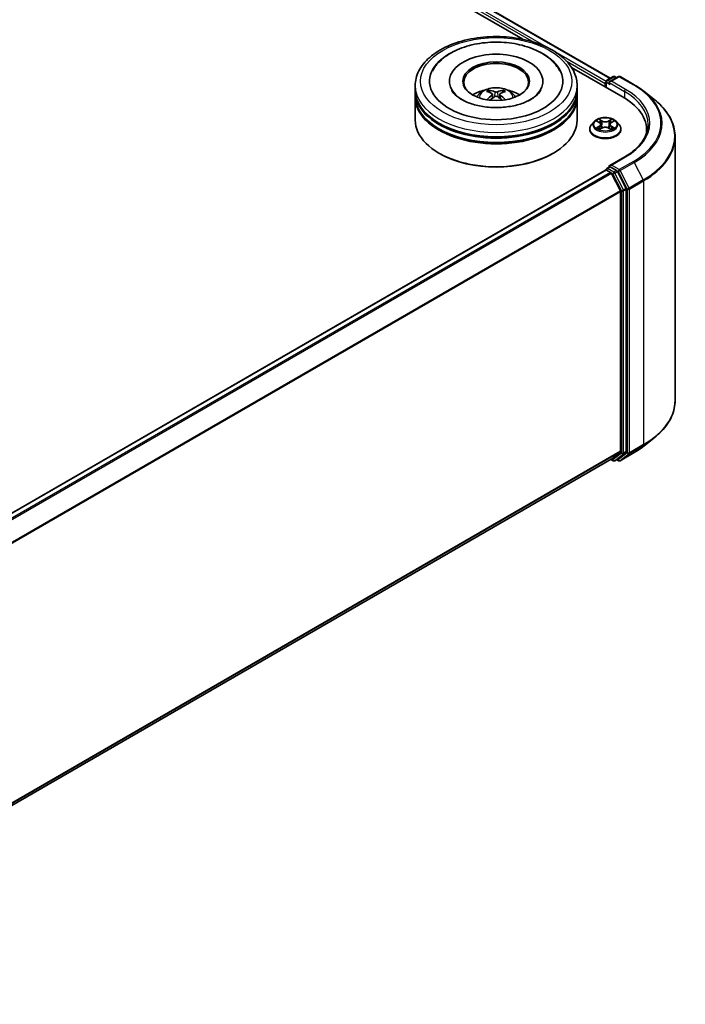
# Model space of a CAD drawing. Units: millimetres. Extents: x 36 to 6157, y 20 to 1144.
# Drawn here: x 426 to 514, y 344 to 474 of the extents above; entities that cross this region are included whole.
import ezdxf

# ---------------------------------------------------------------- set-up
doc = ezdxf.new("R2010")
doc.units = ezdxf.units.MM
doc.header["$LTSCALE"] = 2.5
doc.layers.add('Visible (ISO)', color=7, linetype='Continuous', lineweight=35)
doc.layers.add('Visible Narrow (ISO)', color=7, linetype='Continuous', lineweight=25)

msp = doc.modelspace()

# ---------------------------------------------------------------- linework, layer by layer
at = {"layer": 'Visible (ISO)'}
for p, q in [((427.1881, 509.3974), (492.1564, 471.888)), ((428.1058, 510.3776), (503.7244, 466.7192)), ((498.6058, 468.1644), (505.4594, 464.2075)), ((482.4618, 466.3362), (482.4618, 466.1962)), ((494.8189, 466.3362), (494.8189, 466.1962)), ((503.1743, 466.2779), (503.1743, 465.5268)), ((503.2814, 466.4634), (504.1192, 466.9471)), ((504.8267, 466.9474), (503.6794, 466.2849)), ((504.3335, 466.9471), (504.5799, 466.8048)), ((505.041, 466.9474), (506.9098, 465.8684)), ((477.9261, 465.1698), (477.9261, 465.753)), ((477.9261, 464.4116), (477.9261, 464.9948)), ((499.3546, 465.1698), (499.3546, 465.753)), ((499.3546, 464.4116), (499.3546, 464.9948)), ((503.0855, 466.0446), (503.0855, 465.578)), ((508.186, 465.0072), (509.5367, 463.9379)), ((477.9261, 461.2039), (477.9261, 464.2366)), ((488.1493, 464.632), (488.205, 464.1137)), ((489.1314, 464.632), (489.0757, 464.1137)), ((499.3546, 461.2039), (499.3546, 464.2366)), ((501.6207, 461.0053), (501.2664, 460.61)), ((501.9677, 461.0487), (502.2719, 460.8669)), ((503.8992, 460.8669), (504.2033, 461.0487)), ((504.5504, 461.0053), (504.9047, 460.61)), ((501.0141, 459.9792), (501.0141, 460.0029)), ((502.3276, 459.9658), (502.6443, 460.1424)), ((502.4591, 460.6172), (502.5177, 460.0718)), ((503.5268, 460.1424), (503.8435, 459.9658)), ((503.7119, 460.6172), (503.6534, 460.0718)), ((505.157, 459.9792), (505.157, 460.0029)), ((508.5348, 459.9209), (508.5348, 459.4141)), ((512.3205, 458.9827), (512.3205, 424.1167)), ((481.1652, 456.7715), (481.0642, 456.8298)), ((496.1155, 456.7715), (496.2165, 456.8298)), ((505.6553, 456.3447), (503.6794, 455.2039)), ((503.1299, 454.5951), (376.9174, 381.7262)), ((503.1743, 454.605), (503.1743, 454.6136)), ((503.2371, 454.5845), (503.7722, 454.2755)), ((503.2814, 454.7992), (503.6416, 455.0072)), ((504.5799, 454.509), (503.7421, 454.9927)), ((503.8886, 454.1454), (505.0707, 451.8248)), ((505.8283, 452.1567), (504.6963, 454.3789)), ((505.8635, 417.3695), (505.8635, 452.0244)), ((505.1058, 451.6925), (505.1058, 417.4097)), ((508.186, 418.0922), (509.5367, 419.1615)), ((505.0707, 417.318), (503.8886, 416.3625)), ((504.6963, 416.3627), (505.8283, 417.2778)), ((505.041, 416.152), (506.9098, 417.2309)), ((503.8793, 416.3561), (379.0006, 344.2573)), ((503.8227, 416.3234), (504.1192, 416.1523)), ((504.3335, 416.1523), (504.687, 416.3564)), ((504.8267, 416.152), (504.5799, 416.2945))]:
    msp.add_line(p, q, dxfattribs=at)
for centre, start, end in [((503.3886, 466.2779), 120, 180), ((504.2263, 466.7615), 60, 120), ((504.9339, 466.7618), 60, 120), ((503.3886, 454.6136), 120, 180), ((504.2263, 416.3378), 240, 300), ((504.9339, 416.3376), 240, 300)]:
    msp.add_arc(centre, 0.2143, start, end, dxfattribs=at)
for centre, major_axis, ratio, start_param, end_param in [((488.6404, 466.3362), (8.8214, 0), 0.57735027, 2.28770637, 7.13707159), ((488.6404, 466.3362), (6.1786, 0), 0.57735027, 5.47106557, 10.23689769), ((488.6404, 466.2195), (-4.2857, 0), 0.57735027, 2.37272528, 7.05205268), ((503.2371, 466.1321), (-0.1071, -0.1856), 0.57735027, 4.3540694, 5.49778714), ((503.8937, 466.1612), (-0.303, 0), 0.57735027, 4.71238898, 6.28318531), ((488.6404, 464.9948), (10.7143, 0), 0.57735027, 3.12745005, 6.29732791), ((488.6404, 465.1698), (-10.7143, 0), 0.57735027, 0, 3.14159265), ((488.6404, 462.8369), (-4.2857, 0), 0.57735027, 5.07628371, 5.53058844), ((488.7145, 460.8998), (2.4381, -3.9499), 0.49462411, 2.44776077, 2.68674507), ((488.5734, 460.8183), (-2.1837, 4.096), 0.65417299, 5.62601221, 5.86499651), ((488.7073, 460.8183), (-2.1837, -4.096), 0.65417299, 3.55978145, 3.79876575), ((488.5662, 460.8998), (2.4381, 3.9499), 0.49462411, 0.45484759, 0.69383188), ((488.6404, 462.8369), (-4.2857, 0), 0.57735027, 3.89418952, 4.34849425), ((503.7421, 466.0737), (-0.1071, 0.1856), 0.57735027, 0.78539816, 2.35619449), ((488.6404, 464.2366), (10.7143, 0), 0.57735027, 3.12745005, 6.29732791), ((488.6404, 464.4116), (-10.7143, 0), 0.57735027, 0, 3.14159265), ((488.7145, 460.8225), (-1.8149, -4.2723), 0.59526289, 3.96282307, 4.19313336), ((488.5734, 460.9039), (2.7765, 3.7199), 0.55353421, 0.95931878, 1.15112494), ((488.7073, 460.9039), (2.7765, -3.7199), 0.55353421, 1.99046771, 2.18227387), ((488.5662, 460.8225), (-1.8149, 4.2723), 0.59526289, 5.2316446, 5.46195489), ((498.0348, 459.9209), (10.5, 0), 0.57735027, 6.17116049, 7.06858347), ((488.6404, 461.2039), (10.7143, 0), 0.57735027, 3.14159265, 6.28318531), ((488.6404, 464.9948), (-10.5714, 0), 0.57735027, 0.47828403, 2.66330862), ((488.6404, 464.2366), (-10.5714, 0), 0.57735027, 0.47828403, 2.66330862), ((498.0348, 458.7544), (10.7143, 0), 0.57735027, 0.15296584, 0.20062952), ((488.6404, 461.0873), (10.5714, 0), 0.57735027, 3.92699082, 5.49778714), ((503.2371, 454.4095), (-0.1071, 0.1856), 0.57735027, 5.49778714, 6.28318531), ((503.8937, 455.0802), (-0.303, 0), 0.57735027, 4.71238898, 6.28318531), ((503.7421, 455.1677), (-0.1071, -0.1856), 0.57735027, 5.49778714, 6.12363721), ((504.5799, 454.3341), (0.1071, -0.1856), 0.57735027, 1.48013644, 2.35619449), ((503.7722, 454.1006), (0.1071, -0.1856), 0.57735027, 1.48013644, 2.35619449), ((505.7119, 452.1119), (0.1071, -0.1856), 0.57735027, 0.78539816, 1.48013644), ((504.9543, 451.78), (0.1071, -0.1856), 0.57735027, 0.78539816, 1.48013644), ((504.9543, 417.4972), (0.1071, -0.1856), 0.57735027, 0.09065989, 0.78539816), ((505.7119, 417.457), (0.1071, -0.1856), 0.57735027, 0.09065989, 0.78539816), ((503.7722, 416.5417), (0.1071, -0.1856), 0.57735027, 0, 0.09065989), ((504.5799, 416.542), (0.1071, -0.1856), 0.57735027, 0, 0.09065989)]:
    msp.add_ellipse(centre, major_axis=major_axis, ratio=ratio, start_param=start_param, end_param=end_param, dxfattribs=at)
msp.add_ellipse((488.6404, 466.3362), major_axis=(4.4286, 0), ratio=0.57735027, dxfattribs=at)
for points, knots in [([(477.9261, 465.753), (477.9261, 466.4157), (478.0921, 467.0761), (478.7337, 468.3471), (479.2268, 468.9524), (480.5121, 470.0684), (481.326, 470.5693), (483.1745, 471.392), (484.2121, 471.7113), (486.3947, 472.1365), (487.5387, 472.2434), (489.8227, 472.2381), (490.9624, 472.1265), (493.1314, 471.6939), (494.1601, 471.3725), (496.008, 470.5408), (496.8264, 470.0298), (498.1511, 468.8557), (498.6626, 468.1927), (499.2255, 466.9224), (499.3546, 466.3383), (499.3546, 465.753)], [5.49778714, 5.49778714, 5.49778714, 5.49778714, 5.78139221, 5.78139221, 6.08459158, 6.08459158, 6.41185391, 6.41185391, 6.74313191, 6.74313191, 7.07260039, 7.07260039, 7.40121853, 7.40121853, 7.73072324, 7.73072324, 8.06201837, 8.06201837, 8.38889414, 8.38889414, 8.6393798, 8.6393798, 8.6393798, 8.6393798]), ([(480.1992, 467.6755), (480.424, 468.1031), (480.7165, 468.4955), (481.5756, 469.3866), (482.2055, 469.8388), (483.6742, 470.614), (484.5268, 470.9244), (486.3299, 471.3567), (487.2797, 471.4792), (489.1851, 471.5326), (490.1401, 471.4651), (491.9787, 471.1441), (492.8617, 470.8901), (494.4795, 470.1982), (495.2138, 469.759), (496.3427, 468.7763), (496.7746, 468.2591), (497.0815, 467.6755)], [2.65090407, 2.65090407, 2.65090407, 2.65090407, 2.86407041, 2.86407041, 3.18632725, 3.18632725, 3.53339937, 3.53339937, 3.87843215, 3.87843215, 4.22068257, 4.22068257, 4.56453655, 4.56453655, 4.9121077, 4.9121077, 5.20307756, 5.20307756, 5.20307756, 5.20307756]), ([(493.2294, 463.9283), (492.832, 463.6989), (492.3567, 463.4905), (491.285, 463.1494), (490.6862, 463.0187), (489.4271, 462.8598), (488.7661, 462.8337), (487.4605, 462.8932), (486.8162, 462.9794), (485.6238, 463.2496), (485.0748, 463.4325), (484.1356, 463.8581), (483.7424, 464.0993), (483.1359, 464.5889), (482.9222, 464.8356), (482.7655, 465.0917), (482.746, 465.1262), (482.7282, 465.16)], [0, 0, 0, 0, 0.28166641, 0.28166641, 0.57029187, 0.57029187, 0.86427595, 0.86427595, 1.15932912, 1.15932912, 1.4508445, 1.4508445, 1.73525144, 1.73525144, 2.01675528, 2.01675528, 2.06148491, 2.06148491, 2.06148491, 2.06148491]), ([(486.0841, 464.2483), (486.1637, 464.3857), (486.2575, 464.5076), (486.5299, 464.7958), (486.722, 464.937), (487.178, 465.1943), (487.449, 465.2948), (488.0226, 465.4344), (488.3264, 465.4693), (488.9309, 465.4708), (489.2314, 465.4381), (489.8169, 465.3009), (490.1022, 465.1963), (490.6221, 464.8995), (490.8618, 464.7111), (491.1078, 464.3902), (491.1543, 464.3214), (491.1966, 464.2483)], [1.10800637, 1.10800637, 1.10800637, 1.10800637, 1.28485125, 1.28485125, 1.58220865, 1.58220865, 1.9574686, 1.9574686, 2.35189349, 2.35189349, 2.74172985, 2.74172985, 3.13599765, 3.13599765, 3.51030353, 3.51030353, 3.60438261, 3.60438261, 3.60438261, 3.60438261]), ([(487.666, 465.1415), (487.6734, 465.1406), (487.6821, 465.1379), (487.6978, 465.1298), (487.7074, 465.1224), (487.7222, 465.1072), (487.7299, 465.0967), (487.7395, 465.0792), (487.7434, 465.0697), (487.7461, 465.061)], [0.0145600729, 0.0145600729, 0.0145600729, 0.0145600729, 0.0187226824, 0.0187226824, 0.0234298311, 0.0234298311, 0.0280690561, 0.0280690561, 0.0318101771, 0.0318101771, 0.0318101771, 0.0318101771]), ([(488.7993, 464.9339), (488.7772, 464.9251), (488.7496, 464.9177), (488.69, 464.9083), (488.658, 464.9064), (488.5985, 464.9077), (488.5671, 464.9111), (488.5176, 464.9215), (488.4982, 464.9273), (488.4814, 464.9339)], [-0.2036008779, -0.2036008779, -0.2036008779, -0.2036008779, -0.1911010993, -0.1911010993, -0.1786013208, -0.1786013208, -0.1660772065, -0.1660772065, -0.1569242716, -0.1569242716, -0.1569242716, -0.1569242716]), ([(489.5346, 465.061), (489.5373, 465.0697), (489.5412, 465.0792), (489.5508, 465.0967), (489.5585, 465.1072), (489.5733, 465.1224), (489.583, 465.1298), (489.5986, 465.1379), (489.6073, 465.1406), (489.6147, 465.1415)], [0.0427285558, 0.0427285558, 0.0427285558, 0.0427285558, 0.0464696768, 0.0464696768, 0.0511089018, 0.0511089018, 0.0558160505, 0.0558160505, 0.05997866, 0.05997866, 0.05997866, 0.05997866]), ([(494.5525, 465.16), (494.4257, 464.9188), (494.2033, 464.6405), (493.6851, 464.2157), (493.4717, 464.0682), (493.2294, 463.9283)], [5.792496723, 5.792496723, 5.792496723, 5.792496723, 6.111389919, 6.111389919, 6.283185307, 6.283185307, 6.283185307, 6.283185307]), ([(506.9098, 465.8684), (507.0022, 465.8151), (507.0932, 465.7609), (507.2724, 465.6508), (507.3605, 465.5949), (507.5338, 465.4816), (507.619, 465.4241), (507.7863, 465.3076), (507.8685, 465.2486), (508.0296, 465.129), (508.1086, 465.0684), (508.186, 465.0072)], [1.570796327, 1.570796327, 1.570796327, 1.570796327, 1.60184851, 1.60184851, 1.632900694, 1.632900694, 1.663952877, 1.663952877, 1.695005061, 1.695005061, 1.726057244, 1.726057244, 1.726057244, 1.726057244]), ([(487.4197, 463.8783), (487.4222, 463.879), (487.4246, 463.8795), (487.4339, 463.8806), (487.4418, 463.8791), (487.4486, 463.8751), (487.4498, 463.8743), (487.4509, 463.8735)], [0.0219671693, 0.0219671693, 0.0219671693, 0.0219671693, 0.0234298311, 0.0234298311, 0.02806905607, 0.02806905607, 0.02898517502, 0.02898517502, 0.02898517502, 0.02898517502]), ([(488.0895, 464.7076), (488.1091, 464.6974), (488.1258, 464.6836), (488.1467, 464.6519), (488.151, 464.634), (488.148, 464.5993), (488.1405, 464.5801), (488.1172, 464.5485), (488.1042, 464.5357), (488.0895, 464.5241)], [-0.2036008625, -0.2036008625, -0.2036008625, -0.2036008625, -0.191101084, -0.191101084, -0.1786013054, -0.1786013054, -0.1660771911, -0.1660771911, -0.1569242563, -0.1569242563, -0.1569242563, -0.1569242563]), ([(488.4814, 464.2978), (488.5035, 464.3117), (488.5311, 464.3234), (488.5907, 464.3382), (488.6227, 464.3413), (488.6822, 464.3391), (488.7136, 464.3338), (488.7632, 464.3174), (488.7825, 464.3082), (488.7993, 464.2978)], [-0.2036008779, -0.2036008779, -0.2036008779, -0.2036008779, -0.1911010993, -0.1911010993, -0.1786013208, -0.1786013208, -0.1660772065, -0.1660772065, -0.1569242716, -0.1569242716, -0.1569242716, -0.1569242716]), ([(489.1912, 464.5241), (489.1716, 464.5394), (489.155, 464.5575), (489.134, 464.5946), (489.1297, 464.6136), (489.1327, 464.6476), (489.1402, 464.6648), (489.1635, 464.6903), (489.1765, 464.6999), (489.1912, 464.7076)], [-0.2036008625, -0.2036008625, -0.2036008625, -0.2036008625, -0.191101084, -0.191101084, -0.1786013054, -0.1786013054, -0.1660771911, -0.1660771911, -0.1569242563, -0.1569242563, -0.1569242563, -0.1569242563]), ([(489.8298, 463.8735), (489.8309, 463.8743), (489.8321, 463.8751), (489.8389, 463.8791), (489.8468, 463.8806), (489.8561, 463.8795), (489.8585, 463.879), (489.861, 463.8783)], [0.04555355789, 0.04555355789, 0.04555355789, 0.04555355789, 0.04646967684, 0.04646967684, 0.05110890181, 0.05110890181, 0.05257156361, 0.05257156361, 0.05257156361, 0.05257156361]), ([(512.3205, 458.9827), (512.3205, 459.3396), (512.2814, 459.6964), (512.1264, 460.4031), (512.0103, 460.7529), (511.7042, 461.4393), (511.5141, 461.7758), (511.0638, 462.4304), (510.8036, 462.7484), (510.2178, 463.3614), (509.8923, 463.6564), (509.5367, 463.9379)], [3.926990817, 3.926990817, 3.926990817, 3.926990817, 4.053018266, 4.053018266, 4.179045715, 4.179045715, 4.305073165, 4.305073165, 4.431100614, 4.431100614, 4.557128063, 4.557128063, 4.557128063, 4.557128063]), ([(504.5504, 461.0053), (504.4627, 461.1031), (504.3514, 461.1889), (504.0888, 461.3366), (503.9358, 461.3974), (503.6074, 461.4861), (503.4322, 461.5141), (503.0769, 461.5357), (502.897, 461.5294), (502.5489, 461.483), (502.3807, 461.443), (502.0717, 461.3315), (501.9309, 461.26), (501.7397, 461.123), (501.6755, 461.0665), (501.6207, 461.0053)], [4.40455743, 4.40455743, 4.40455743, 4.40455743, 4.72557036, 4.72557036, 5.05999896, 5.05999896, 5.39307641, 5.39307641, 5.72438985, 5.72438985, 6.05612576, 6.05612576, 6.39010372, 6.39010372, 6.59101686, 6.59101686, 6.59101686, 6.59101686]), ([(502.0377, 461.0069), (501.9951, 461.0553), (501.9302, 461.0828), (501.8681, 461.0964), (501.8674, 461.0965), (501.8667, 461.0967)], [0.0019022161, 0.0019022161, 0.0019022161, 0.0019022161, 0.0320559737, 0.0320559737, 0.0323943032, 0.0323943032, 0.0323943032, 0.0323943032]), ([(501.8667, 461.0967), (501.8673, 461.0965), (501.868, 461.0962), (501.8743, 461.0938), (501.8801, 461.0915), (501.8858, 461.0892)], [-0.03239430317, -0.03239430317, -0.03239430317, -0.03239430317, -0.03205597372, -0.03205597372, -0.02897275834, -0.02897275834, -0.02897275834, -0.02897275834]), ([(502.2632, 461.3226), (502.2629, 461.3228), (502.2626, 461.3231), (502.2619, 461.3237), (502.2615, 461.324), (502.2611, 461.3244)], [-0.000230599076, -0.000230599076, -0.000230599076, -0.000230599076, 0, 0, 0.000338329447, 0.000338329447, 0.000338329447, 0.000338329447]), ([(502.2611, 461.3244), (502.2614, 461.324), (502.2616, 461.3236), (502.2621, 461.3229), (502.2622, 461.3226), (502.2624, 461.3223)], [-0.000338329447, -0.000338329447, -0.000338329447, -0.000338329447, 0, 0, 0.000241517914, 0.000241517914, 0.000241517914, 0.000241517914]), ([(503.822, 461.1728), (503.8621, 461.2282), (503.8849, 461.2853), (503.9095, 461.3236), (503.9097, 461.324), (503.91, 461.3244)], [0, 0, 0, 0, 0.0320559737, 0.0320559737, 0.0323943032, 0.0323943032, 0.0323943032, 0.0323943032]), ([(503.91, 461.3244), (503.9096, 461.324), (503.9091, 461.3237), (503.905, 461.32), (503.9012, 461.3166), (503.8975, 461.3131)], [-0.03239430317, -0.03239430317, -0.03239430317, -0.03239430317, -0.03205597372, -0.03205597372, -0.02897275834, -0.02897275834, -0.02897275834, -0.02897275834]), ([(504.3044, 461.0967), (504.3037, 461.0965), (504.303, 461.0964), (504.3018, 461.0961), (504.3013, 461.096), (504.3008, 461.0959)], [-0.000338329447, -0.000338329447, -0.000338329447, -0.000338329447, 0, 0, 0.000241517914, 0.000241517914, 0.000241517914, 0.000241517914]), ([(504.3012, 461.0955), (504.3016, 461.0957), (504.3021, 461.0958), (504.3031, 461.0962), (504.3037, 461.0965), (504.3044, 461.0967)], [-0.000230599076, -0.000230599076, -0.000230599076, -0.000230599076, 0, 0, 0.000338329447, 0.000338329447, 0.000338329447, 0.000338329447]), ([(501.2664, 460.61), (501.2344, 460.5744), (501.2052, 460.5376), (501.1523, 460.4617), (501.1288, 460.4226), (501.0879, 460.3425), (501.0706, 460.3015), (501.0426, 460.2179), (501.0319, 460.1754), (501.0177, 460.0896), (501.0141, 460.0462), (501.0141, 460.0029)], [0.307831551, 0.307831551, 0.307831551, 0.307831551, 0.403344874, 0.403344874, 0.498858196, 0.498858196, 0.594371519, 0.594371519, 0.689884841, 0.689884841, 0.785398163, 0.785398163, 0.785398163, 0.785398163]), ([(501.0141, 459.9792), (501.0141, 459.8515), (501.0478, 459.724), (501.1784, 459.48), (501.2776, 459.3639), (501.5338, 459.1532), (501.693, 459.0595), (502.0529, 458.9067), (502.2538, 458.8476), (502.6764, 458.7699), (502.8979, 458.7511), (503.3395, 458.7553), (503.5595, 458.7782), (503.9769, 458.8636), (504.1741, 458.9261), (504.5262, 459.0857), (504.681, 459.1828), (504.9308, 459.4031), (505.0262, 459.5264), (505.1326, 459.7615), (505.157, 459.8703), (505.157, 459.9792)], [0.78539816, 0.78539816, 0.78539816, 0.78539816, 1.08510874, 1.08510874, 1.39751972, 1.39751972, 1.72201276, 1.72201276, 2.0477407, 2.0477407, 2.37249118, 2.37249118, 2.69684603, 2.69684603, 3.02168013, 3.02168013, 3.34747752, 3.34747752, 3.67139258, 3.67139258, 3.92699082, 3.92699082, 3.92699082, 3.92699082]), ([(501.8699, 460.1459), (501.8694, 460.1458), (501.869, 460.1456), (501.868, 460.1452), (501.8673, 460.145), (501.8667, 460.1447)], [-0.000230599076, -0.000230599076, -0.000230599076, -0.000230599076, 0, 0, 0.000338329447, 0.000338329447, 0.000338329447, 0.000338329447]), ([(501.8667, 460.1447), (501.8674, 460.1449), (501.8681, 460.145), (501.8693, 460.1453), (501.8698, 460.1454), (501.8702, 460.1455)], [-0.000338329447, -0.000338329447, -0.000338329447, -0.000338329447, 0, 0, 0.000241517914, 0.000241517914, 0.000241517914, 0.000241517914]), ([(502.1058, 460.1187), (502.1187, 460.108), (502.1326, 460.0972), (502.1626, 460.0757), (502.1787, 460.065), (502.2127, 460.0438), (502.2308, 460.0333), (502.2687, 460.0128), (502.2886, 460.0028), (502.3214, 459.9874), (502.3338, 459.9818), (502.3465, 459.9764)], [1.393323954, 1.393323954, 1.393323954, 1.393323954, 1.463469385, 1.463469385, 1.533614815, 1.533614815, 1.603760246, 1.603760246, 1.673905677, 1.673905677, 1.71478324, 1.71478324, 1.71478324, 1.71478324]), ([(502.3402, 459.9729), (502.3055, 459.975), (502.2843, 459.9528), (502.2616, 459.9178), (502.2614, 459.9174), (502.2611, 459.917)], [0.0024310368, 0.0024310368, 0.0024310368, 0.0024310368, 0.0320559737, 0.0320559737, 0.0323943032, 0.0323943032, 0.0323943032, 0.0323943032]), ([(502.2611, 459.917), (502.2615, 459.9174), (502.2619, 459.9177), (502.2661, 459.9214), (502.2698, 459.9246), (502.2736, 459.9278)], [-0.03239430317, -0.03239430317, -0.03239430317, -0.03239430317, -0.03205597372, -0.03205597372, -0.02897275834, -0.02897275834, -0.02897275834, -0.02897275834]), ([(502.4591, 460.6172), (502.457, 460.6366), (502.4526, 460.6558), (502.4392, 460.6934), (502.4303, 460.7117), (502.4084, 460.7469), (502.3954, 460.7639), (502.3659, 460.7962), (502.3493, 460.8116), (502.3129, 460.8406), (502.2931, 460.8542), (502.2719, 460.8669)], [3.988894173, 3.988894173, 3.988894173, 3.988894173, 4.130102476, 4.130102476, 4.271310779, 4.271310779, 4.412519082, 4.412519082, 4.553727385, 4.553727385, 4.694935688, 4.694935688, 4.694935688, 4.694935688]), ([(503.5268, 460.1424), (503.4791, 460.169), (503.425, 460.191), (503.3084, 460.2244), (503.2459, 460.2358), (503.1182, 460.2472), (503.0529, 460.2472), (502.9251, 460.2358), (502.8627, 460.2244), (502.7461, 460.191), (502.692, 460.169), (502.6443, 460.1424)], [4.72984227, 4.72984227, 4.72984227, 4.72984227, 5.03702022, 5.03702022, 5.34419817, 5.34419817, 5.65137612, 5.65137612, 5.95855407, 5.95855407, 6.26573201, 6.26573201, 6.26573201, 6.26573201]), ([(503.8992, 460.8669), (503.878, 460.8542), (503.8582, 460.8406), (503.8218, 460.8116), (503.8052, 460.7962), (503.7757, 460.7639), (503.7627, 460.7469), (503.7408, 460.7117), (503.7319, 460.6934), (503.7185, 460.6558), (503.714, 460.6366), (503.7119, 460.6172)], [0.017453293, 0.017453293, 0.017453293, 0.017453293, 0.158661596, 0.158661596, 0.299869899, 0.299869899, 0.441078202, 0.441078202, 0.582286505, 0.582286505, 0.723494808, 0.723494808, 0.723494808, 0.723494808]), ([(503.8246, 459.9764), (503.8372, 459.9818), (503.8496, 459.9874), (503.8825, 460.0028), (503.9024, 460.0128), (503.9403, 460.0333), (503.9583, 460.0438), (503.9924, 460.065), (504.0084, 460.0757), (504.0384, 460.0972), (504.0524, 460.108), (504.0653, 460.1187)], [2.99760574, 2.99760574, 2.99760574, 2.99760574, 3.038483303, 3.038483303, 3.108628734, 3.108628734, 3.178774165, 3.178774165, 3.248919596, 3.248919596, 3.319065027, 3.319065027, 3.319065027, 3.319065027]), ([(503.9079, 459.9188), (503.9082, 459.9186), (503.9084, 459.9183), (503.9091, 459.9177), (503.9096, 459.9174), (503.91, 459.917)], [-0.000230599076, -0.000230599076, -0.000230599076, -0.000230599076, 0, 0, 0.000338329447, 0.000338329447, 0.000338329447, 0.000338329447]), ([(503.91, 459.917), (503.9097, 459.9174), (503.9095, 459.9178), (503.909, 459.9185), (503.9088, 459.9188), (503.9086, 459.9191)], [-0.000338329447, -0.000338329447, -0.000338329447, -0.000338329447, 0, 0, 0.000241517914, 0.000241517914, 0.000241517914, 0.000241517914]), ([(504.1256, 460.1471), (504.1677, 460.155), (504.237, 460.1589), (504.303, 460.145), (504.3037, 460.1449), (504.3044, 460.1447)], [0, 0, 0, 0, 0.0320559737, 0.0320559737, 0.0323943032, 0.0323943032, 0.0323943032, 0.0323943032]), ([(504.3044, 460.1447), (504.3037, 460.145), (504.3031, 460.1452), (504.2968, 460.1476), (504.291, 460.1497), (504.2852, 460.1516)], [-0.03239430317, -0.03239430317, -0.03239430317, -0.03239430317, -0.03205597372, -0.03205597372, -0.02897275834, -0.02897275834, -0.02897275834, -0.02897275834]), ([(505.157, 460.0029), (505.157, 460.0462), (505.1534, 460.0896), (505.1391, 460.1754), (505.1285, 460.2179), (505.1005, 460.3015), (505.0832, 460.3425), (505.0423, 460.4226), (505.0187, 460.4617), (504.9659, 460.5376), (504.9366, 460.5744), (504.9047, 460.61)], [3.926990817, 3.926990817, 3.926990817, 3.926990817, 4.022504139, 4.022504139, 4.118017462, 4.118017462, 4.213530784, 4.213530784, 4.309044107, 4.309044107, 4.404557429, 4.404557429, 4.404557429, 4.404557429]), ([(508.7491, 460.6207), (508.7491, 460.3098), (508.7068, 459.9988), (508.5375, 459.3819), (508.4105, 459.076), (508.0729, 458.476), (507.8622, 458.182), (507.3609, 457.614), (507.0702, 457.3399), (506.4155, 456.8197), (506.0515, 456.5735), (505.6553, 456.3447)], [2.35619449, 2.35619449, 2.35619449, 2.35619449, 2.513274123, 2.513274123, 2.670353756, 2.670353756, 2.827433388, 2.827433388, 2.984513021, 2.984513021, 3.141592654, 3.141592654, 3.141592654, 3.141592654]), ([(503.6416, 455.0072), (503.6508, 455.0125), (503.6662, 455.0153), (503.7024, 455.011), (503.723, 455.0038), (503.7421, 454.9927)], [0.038953354, 0.038953354, 0.038953354, 0.038953354, 0.0503345484, 0.0503345484, 0.0617157428, 0.0617157428, 0.0617157428, 0.0617157428]), ([(512.3205, 424.1167), (512.3205, 423.7598), (512.2814, 423.4029), (512.1264, 422.6962), (512.0103, 422.3464), (511.7042, 421.6601), (511.5141, 421.3236), (511.0638, 420.669), (510.8036, 420.351), (510.2178, 419.7379), (509.8923, 419.4429), (509.5367, 419.1615)], [2.35619449, 2.35619449, 2.35619449, 2.35619449, 2.482221939, 2.482221939, 2.608249389, 2.608249389, 2.734276838, 2.734276838, 2.860304287, 2.860304287, 2.986331736, 2.986331736, 2.986331736, 2.986331736]), ([(506.9098, 417.2309), (507.0022, 417.2843), (507.0932, 417.3385), (507.2724, 417.4486), (507.3605, 417.5045), (507.5338, 417.6178), (507.619, 417.6753), (507.7863, 417.7918), (507.8685, 417.8508), (508.0296, 417.9704), (508.1086, 418.0309), (508.186, 418.0922)], [3.141592654, 3.141592654, 3.141592654, 3.141592654, 3.172644837, 3.172644837, 3.203697021, 3.203697021, 3.234749204, 3.234749204, 3.265801387, 3.265801387, 3.296853571, 3.296853571, 3.296853571, 3.296853571])]:
    msp.add_open_spline(points, degree=3, knots=knots, dxfattribs=at)
for points, weights in [([(487.8114, 464.8382), (487.7799, 464.9454), (487.7461, 465.061)], [1.08273581125, 1.07755563389, 1.07090462461]), ([(489.5346, 465.061), (489.5008, 464.9454), (489.4694, 464.8382)], [1.07090461894, 1.07755562758, 1.08273580442])]:
    msp.add_rational_spline(points, weights, degree=2, dxfattribs=at)
for points in [[(487.4512, 463.8732), (487.4511, 463.8733), (487.451, 463.8734), (487.4509, 463.8735)], [(489.8298, 463.8735), (489.8297, 463.8734), (489.8296, 463.8733), (489.8295, 463.8732)], [(501.8858, 461.0892), (501.9136, 461.0778), (501.9416, 461.0644), (501.9678, 461.0488)], [(503.8975, 461.3131), (503.8621, 461.2801), (503.8262, 461.2393), (503.7859, 461.2001)], [(504.2033, 461.0488), (504.2033, 461.0488), (504.2034, 461.0489), (504.2034, 461.0489)], [(502.2736, 459.9278), (502.2913, 459.9425), (502.3091, 459.9555), (502.3275, 459.9659)], [(504.2852, 460.1516), (504.2311, 460.1703), (504.1763, 460.1819), (504.1351, 460.1897)]]:
    msp.add_open_spline(points, degree=3, dxfattribs=at)
at = {"layer": 'Visible Narrow (ISO)'}
for p, q in [((427.3241, 509.7855), (493.6175, 471.5109)), ((427.4756, 510.0479), (495.7312, 470.6405)), ((428.0344, 510.3705), (503.6826, 466.695)), ((496.392, 470.259), (503.183, 466.3382)), ((497.9217, 469.0259), (503.0855, 466.0446)), ((503.2371, 466.1904), (503.7421, 465.8988)), ((503.2371, 465.4905), (503.2371, 466.1904)), ((503.3886, 466.4528), (504.2263, 466.9365)), ((503.6794, 466.2849), (503.3886, 466.4528)), ((503.8937, 466.3362), (504.9339, 466.9367)), ((505.7624, 465.2572), (503.8937, 466.3362)), ((504.2263, 466.9365), (504.5171, 466.7686)), ((504.9339, 466.9367), (506.8026, 465.8578)), ((488.4814, 464.9339), (488.4357, 464.2689)), ((488.7993, 464.9339), (488.845, 464.2689)), ((503.5906, 466.1612), (505.6109, 464.9948)), ((505.6109, 464.9948), (505.6109, 464.1182)), ((488.0895, 464.5241), (488.1252, 464.0564)), ((489.1912, 464.5241), (489.1555, 464.0564)), ((501.8667, 461.0967), (502.2535, 460.8654)), ((502.6617, 461.1011), (502.2611, 461.3244)), ((502.3852, 461.2001), (502.637, 461.0597)), ((502.6009, 460.5539), (502.473, 461.0154)), ((502.637, 461.0597), (502.6009, 460.5539)), ((503.91, 461.3244), (503.5094, 461.1011)), ((503.5341, 461.0597), (503.7859, 461.2001)), ((503.5341, 461.0597), (503.5701, 460.5539)), ((503.698, 461.0154), (503.5701, 460.5539)), ((503.9175, 460.8654), (504.3044, 461.0967)), ((502.2535, 460.376), (501.8667, 460.1447)), ((502.0359, 460.1897), (502.2791, 460.3351)), ((502.1649, 460.0744), (502.1394, 460.1155)), ((502.2611, 459.917), (502.6617, 460.1404)), ((502.2791, 460.3351), (502.3042, 459.9955)), ((502.3064, 459.966), (502.3064, 459.9658)), ((502.3074, 459.9534), (502.3074, 459.9534)), ((503.5094, 460.1404), (503.91, 459.917)), ((503.8637, 459.9534), (503.8637, 459.9534)), ((503.8646, 459.966), (503.8646, 459.9658)), ((503.8919, 460.3351), (503.8668, 459.9955)), ((503.8919, 460.3351), (504.1351, 460.1897)), ((504.3044, 460.1447), (503.9175, 460.376)), ((504.0317, 460.1155), (504.0062, 460.0744)), ((503.8937, 455.2552), (505.7624, 456.3341)), ((503.2371, 454.5845), (376.9802, 381.6901)), ((503.3886, 454.7886), (503.7421, 454.9927)), ((504.2263, 454.3049), (503.3886, 454.7886)), ((504.9339, 454.6546), (503.8937, 455.2552)), ((504.5799, 454.509), (504.2263, 454.3049)), ((504.5799, 454.509), (504.7823, 454.3922)), ((506.8026, 455.7335), (504.9339, 454.6546)), ((505.0503, 454.5244), (506.919, 455.6034)), ((506.2324, 452.2039), (505.0503, 454.5244)), ((506.919, 455.6034), (508.1012, 453.2829)), ((503.7722, 454.2755), (377.5154, 381.3811)), ((503.8886, 454.1454), (377.6863, 381.2824)), ((503.8851, 454.152), (504.0748, 454.0425)), ((504.0748, 454.0425), (505.2069, 451.8203)), ((504.3427, 454.1748), (504.6963, 454.3789)), ((505.4748, 451.9525), (504.3427, 454.1748)), ((504.7823, 454.3922), (505.9645, 452.0716)), ((508.1012, 453.2829), (506.2324, 452.2039)), ((505.8283, 452.1567), (505.4748, 451.9525)), ((505.5099, 451.8203), (505.8635, 452.0244)), ((505.9645, 452.0716), (505.9645, 417.2056)), ((506.2675, 452.0716), (508.1363, 453.1506)), ((506.2675, 417.2056), (506.2675, 452.0716)), ((508.1363, 453.1506), (508.1363, 418.2846)), ((505.0707, 451.8248), (378.9394, 379.0029)), ((505.1058, 451.6925), (378.9944, 378.8821)), ((505.2069, 451.8203), (505.2069, 417.1654)), ((505.5099, 417.1654), (505.5099, 451.8203)), ((506.2324, 417.1139), (508.1012, 418.1928)), ((508.1363, 418.2846), (506.2675, 417.2056)), ((506.919, 417.2373), (508.1012, 418.1928)), ((505.1058, 417.4097), (379.0006, 344.6028)), ((505.0707, 417.318), (379.0006, 344.5314)), ((505.2069, 417.1654), (504.0748, 416.2504)), ((504.3427, 416.1586), (505.4748, 417.0737)), ((505.9645, 417.2056), (504.7823, 416.2501)), ((506.919, 417.2373), (505.0503, 416.1584)), ((505.0503, 416.1584), (506.2324, 417.1139)), ((505.4748, 417.0737), (505.8283, 417.2778)), ((505.8635, 417.3695), (505.5099, 417.1654)), ((503.8886, 416.3625), (379.0006, 344.2584)), ((504.0748, 416.2504), (503.8851, 416.3599)), ((504.6963, 416.3627), (504.3427, 416.1586)), ((504.7823, 416.2501), (504.6426, 416.3308))]:
    msp.add_line(p, q, dxfattribs=at)
for centre, major_axis in [((488.6404, 466.3362), (-10, 0)), ((503.0855, 460.6207), (-1.5296, 0))]:
    msp.add_ellipse(centre, major_axis=major_axis, ratio=0.57735027, dxfattribs=at)
for centre, major_axis, ratio, start_param, end_param in [((503.3886, 466.2779), (-0.2143, 0), 0.57735027, 0, 0.78539816), ((503.3886, 466.2779), (0.1071, 0.1856), 0.57735027, 0.78539816, 2.35619449), ((503.3886, 466.2779), (-0.1071, 0.1856), 0.57735027, 5.49778714, 6.28318531), ((504.2263, 466.7615), (-0.1071, 0.1856), 0.57735027, 5.49778714, 6.28318531), ((504.2263, 466.7615), (0.1071, 0.1856), 0.57735027, 0, 0.78539816), ((504.9339, 466.7618), (-0.1071, 0.1856), 0.57735027, 5.49778714, 6.28318531), ((504.9339, 466.7618), (0.1071, 0.1856), 0.57735027, 0, 0.78539816), ((488.6404, 465.753), (-10.7143, 0), 0.57735027, 0, 3.14159265), ((488.6404, 464.1958), (-2.192, 0), 0.57735027, 3.07614718, 6.34863078), ((488.6404, 464.4154), (-1.591, 0), 0.57735027, 5.37148447, 5.62408982), ((488.6404, 464.3795), (1.4808, 0), 0.57735027, 2.21917021, 2.42536283), ((488.6404, 464.3795), (1.4808, 0), 0.57735027, 0.71622982, 0.92242245), ((488.6404, 464.4154), (-1.591, 0), 0.57735027, 3.80068814, 4.05329349), ((505.7624, 465.0823), (0.1071, 0.1856), 0.57735027, 0.78539816, 2.35619449), ((498.0348, 460.6207), (10.7143, 0), 0.57735027, 0, 0.78539816), ((498.0348, 460.7957), (10.9286, 0), 0.57735027, 5.49778714, 7.06858347), ((506.8026, 465.6828), (0.1071, 0.1856), 0.57735027, 0, 0.78539816), ((498.0348, 460.7957), (12.3996, 0), 0.57735027, 5.49778714, 7.06858347), ((498.0348, 460.7327), (12.5643, 0), 0.57735027, 5.49778714, 6.91332255), ((498.0348, 459.0947), (14.236, 0), 0.57735027, 5.49778714, 6.91332255), ((503.0855, 460.5676), (-1.6494, 0), 0.57735027, 5.8056187, 9.90234457), ((503.0855, 460.6207), (-1.4715, 0), 0.57735027, 5.30710262, 5.68847167), ((503.0855, 460.4587), (1.1516, 0), 0.57735027, 2.17629431, 2.42062218), ((502.3604, 461.1878), (-0.0292, -0.0206), 0.18497367, 1.04331702, 2.43849919), ((502.2663, 461.0393), (-0.1512, 0.3022), 0.54762693, 4.3686132, 4.98386908), ((502.4483, 461.0032), (-0.0344, -0.0095), 0.22291783, 3.85158054, 5.20700366), ((502.6617, 461.0719), (-0.0174, -0.0312), 0.56718618, 3.91841516, 5.40194502), ((503.0855, 461.3278), (0.6457, 0), 0.57735027, 3.94444411, 5.48033385), ((503.0855, 461.3545), (-0.6101, 0), 0.57735027, 0.80285146, 2.3387412), ((503.5094, 461.0719), (0.0174, -0.0312), 0.56718618, 0.88124028, 2.36477015), ((503.9048, 461.0393), (0.1512, 0.3022), 0.54762693, 1.29931623, 1.91457211), ((503.7228, 461.0032), (-0.0344, 0.0095), 0.22291783, 4.2177743, 5.57319742), ((503.0855, 460.4587), (1.1516, 0), 0.57735027, 0.72097047, 0.96529834), ((503.8106, 461.1878), (-0.0292, 0.0206), 0.18497367, 0.70309346, 2.09827563), ((503.0855, 460.6207), (-1.4715, 0), 0.57735027, 3.7363063, 4.11767534), ((503.0855, 460.0665), (-2.0483, 0), 0.57735027, 5.8056187, 9.90234457), ((503.0855, 460.0029), (-2.0714, 0), 0.57735027, 0, 3.14159265), ((503.0855, 459.9792), (2.0714, 0), 0.57735027, 3.14159265, 6.28318531), ((503.0855, 460.6207), (1.4715, 0), 0.57735027, 3.7363063, 4.11767534), ((502.0615, 460.178), (-0.0069, -0.035), 0.77975364, 4.52690487, 5.92208704), ((501.9523, 459.912), (0.1126, 0.2689), 0.71221962, 5.81360232, 6.4288582), ((502.165, 460.1038), (-0.0304, -0.0188), 0.72973605, 5.16344533, 5.77548257), ((502.2535, 460.8362), (0.0183, 0.0307), 0.58733849, 0, 0.79427846), ((501.8147, 460.6207), (0.6101, 0), 0.57735027, 5.51524044, 7.05113018), ((502.2535, 460.3468), (0.0183, -0.0307), 0.58733849, 0.86378433, 2.3473142), ((501.8147, 460.5941), (0.6457, 0), 0.57735027, 5.51524044, 6.34508866), ((502.5762, 460.5416), (-0.0344, -0.0095), 0.22288452, 3.85157383, 5.20261978), ((502.6617, 460.1112), (-0.0174, 0.0312), 0.56718618, 5.5063628, 6.28318531), ((503.0855, 459.887), (0.6101, 0), 0.57735027, 0.80285146, 2.3387412), ((503.5094, 460.1112), (0.0174, 0.0312), 0.56718618, 0, 0.7768225), ((503.5948, 460.5416), (-0.0344, 0.0095), 0.22288452, 4.22215818, 5.57320413), ((504.3564, 460.6207), (-0.6101, 0), 0.57735027, 5.51524044, 7.05113018), ((504.3564, 460.5941), (-0.6457, 0), 0.57735027, 6.22128195, 7.05113018), ((503.9175, 460.3468), (-0.0183, -0.0307), 0.58733849, 3.93587111, 5.41940097), ((503.9175, 460.8362), (-0.0183, 0.0307), 0.58733849, 5.48890685, 6.28318531), ((503.0855, 460.6207), (1.4715, 0), 0.57735027, 5.30710262, 5.68847167), ((504.2188, 459.912), (-0.1126, 0.2689), 0.71221962, 6.13751241, 6.75276829), ((504.0061, 460.1038), (-0.0304, 0.0188), 0.72973605, 3.64929539, 4.26133263), ((504.1095, 460.178), (0.0069, -0.035), 0.77975364, 0.36109827, 1.75628044), ((498.0348, 458.9827), (14.2857, 0), 0.57735027, 5.49778714, 6.28318531), ((505.7624, 456.1591), (-0.1071, 0.1856), 0.57735027, 5.49778714, 6.28318531), ((503.3886, 454.6136), (-0.2143, 0), 0.57735027, 0, 0.07012361), ((503.3886, 454.6136), (0.1071, 0.1856), 0.57735027, 0.78539816, 2.06167901), ((503.3886, 454.6136), (-0.1071, 0.1856), 0.57735027, 5.49778714, 6.28318531), ((504.9339, 454.4796), (0.1071, 0.1856), 0.57735027, 0.78539816, 2.35619449), ((504.9339, 454.4796), (-0.1909, -0.0973), 0.07392213, 0.61742098, 2.18821731), ((504.9339, 454.4796), (-0.1071, 0.1856), 0.57735027, 4.62172909, 5.49778714), ((506.8026, 455.5586), (0.1071, -0.1856), 0.57735027, 1.48013644, 2.35619449), ((504.2263, 454.13), (0.1071, 0.1856), 0.57735027, 0.78539816, 2.35619449), ((504.2263, 454.13), (-0.1909, -0.0973), 0.07392213, 0.61742098, 2.18821731), ((504.2263, 454.13), (-0.1071, 0.1856), 0.57735027, 4.62172909, 5.49778714), ((507.9848, 453.2381), (-0.1071, 0.1856), 0.57735027, 3.92699082, 4.62172909), ((505.3584, 451.9077), (0.1909, 0.0973), 0.07392213, 3.75901364, 5.32980996), ((505.3584, 451.9077), (-0.1071, 0.1856), 0.57735027, 3.92699082, 4.62172909), ((506.116, 452.1591), (0.1909, 0.0973), 0.07392213, 3.75901364, 5.32980996), ((506.116, 452.1591), (-0.2143, 0), 0.57735027, 0.78539816, 2.35619449), ((506.116, 452.1591), (-0.1071, 0.1856), 0.57735027, 3.92699082, 4.62172909), ((505.3584, 451.9077), (-0.2143, 0), 0.57735027, 0.78539816, 2.35619449), ((498.0348, 424.1167), (14.2857, 0), 0.57735027, 5.49778714, 6.28318531), ((498.0348, 422.3666), (-12.5643, 0), 0.57735027, 2.35619449, 2.51145541), ((498.0348, 424.0047), (14.236, 0), 0.57735027, 5.49778714, 5.65304806), ((507.9848, 418.372), (0.1071, -0.1856), 0.57735027, 0.09065989, 0.78539816), ((505.3584, 417.2529), (0.2143, 0), 0.57735027, 3.92699082, 5.49778714), ((505.3584, 417.2529), (0.1347, -0.1667), 0.8131434, 4.58504495, 6.15584128), ((505.3584, 417.2529), (0.1071, -0.1856), 0.57735027, 0.09065989, 0.78539816), ((506.116, 417.2931), (0.2143, 0), 0.57735027, 3.92699082, 5.49778714), ((506.116, 417.2931), (0.1347, -0.1667), 0.8131434, 4.58504495, 6.15584128), ((506.116, 417.2931), (0.1071, -0.1856), 0.57735027, 0.09065989, 0.78539816), ((506.8026, 417.4165), (0.1071, -0.1856), 0.57735027, 0, 0.09065989), ((504.2263, 416.3378), (-0.1071, -0.1856), 0.57735027, 5.49778714, 6.28318531), ((504.2263, 416.3378), (0.1347, -0.1667), 0.8131434, 4.58504495, 6.15584128), ((504.2263, 416.3378), (0.1071, -0.1856), 0.57735027, 0, 0.09065989), ((504.9339, 416.3376), (0.1347, -0.1667), 0.8131434, 4.58504495, 6.15584128), ((504.9339, 416.3376), (-0.1071, -0.1856), 0.57735027, 5.49778714, 6.28318531), ((504.9339, 416.3376), (0.1071, -0.1856), 0.57735027, 0, 0.09065989)]:
    msp.add_ellipse(centre, major_axis=major_axis, ratio=ratio, start_param=start_param, end_param=end_param, dxfattribs=at)
for points in [[(502.2624, 461.3223), (502.2865, 461.2844), (502.3093, 461.2278), (502.3491, 461.1728)], [(502.3852, 461.2001), (502.3409, 461.2432), (502.3019, 461.2881), (502.2632, 461.3226)], [(502.3491, 461.1728), (502.3853, 461.1227), (502.4137, 461.0643), (502.4301, 461.0054)], [(502.4301, 461.0054), (502.4728, 460.8515), (502.5155, 460.6977), (502.5581, 460.5439)], [(503.6129, 460.5439), (503.6556, 460.6977), (503.6983, 460.8515), (503.741, 461.0054)], [(503.741, 461.0054), (503.7574, 461.0643), (503.7858, 461.1227), (503.822, 461.1728)], [(504.3008, 461.0959), (504.2399, 461.0824), (504.1756, 461.0549), (504.1334, 461.0069)], [(504.2034, 461.0489), (504.2346, 461.0674), (504.2683, 461.0829), (504.3012, 461.0955)], [(502.0359, 460.1897), (501.9907, 460.1812), (501.929, 460.168), (501.8699, 460.1459)], [(501.8702, 460.1455), (501.9351, 460.1589), (502.0037, 460.155), (502.0455, 460.1471)], [(502.0455, 460.1471), (502.0677, 460.1429), (502.0881, 460.1332), (502.1057, 460.1187)], [(502.5581, 460.5439), (502.5942, 460.4142), (502.636, 460.2869), (502.6862, 460.1638)], [(502.7202, 460.1787), (502.6737, 460.3005), (502.6346, 460.4261), (502.6009, 460.5539)], [(503.5701, 460.5539), (503.5365, 460.4261), (503.4974, 460.3005), (503.4509, 460.1787)], [(503.4848, 460.1638), (503.5351, 460.2869), (503.5769, 460.4142), (503.6129, 460.5439)], [(503.9086, 459.9191), (503.8864, 459.9532), (503.8653, 459.975), (503.8308, 459.9729)], [(503.8435, 459.9659), (503.8656, 459.9535), (503.8868, 459.9373), (503.9079, 459.9188)], [(504.0654, 460.1187), (504.083, 460.1332), (504.1034, 460.1429), (504.1256, 460.1471)]]:
    msp.add_open_spline(points, degree=3, dxfattribs=at)

doc.saveas('drawing.dxf')
